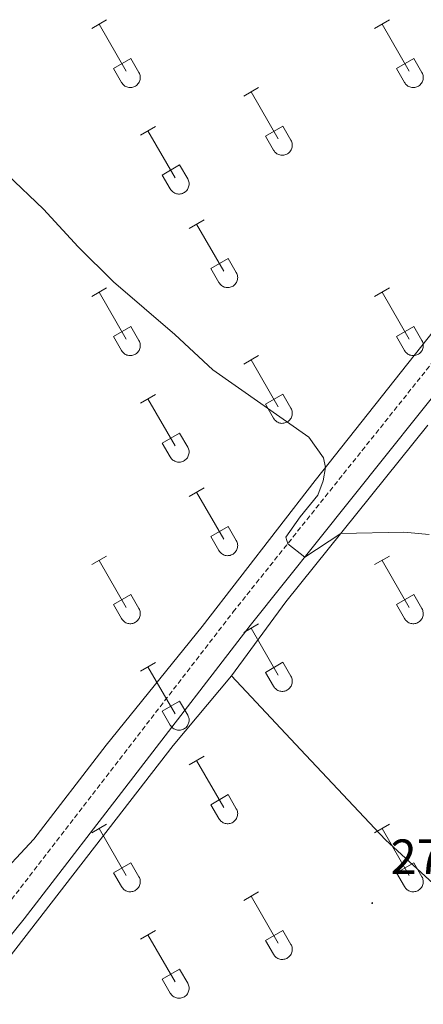
# Model space of a CAD drawing. Units: metres. Extents: x 621719 to 626225, y 4643496 to 4646543.
# Drawn here: x 624991 to 625074, y 4645089 to 4645289 of the extents above; entities that cross this region are included whole.
import ezdxf
from ezdxf.enums import TextEntityAlignment as Align

# ---------------------------------------------------------------- set-up
doc = ezdxf.new("R2010")
doc.units = ezdxf.units.M
doc.header["$MEASUREMENT"] = 0
doc.linetypes.add('TRAZOSX2', pattern=[1.5, 1, -0.5])
for name, color, linetype, lineweight in [('Carátula', 7, 'Continuous', 5), ('Level 21', 19, 'Continuous', 0), ('Level 36', 19, 'Continuous', 40), ('Level 41', 39, 'Continuous', 0), ('Level 5', 36, 'Continuous', 0), ('Level 7', 1, 'Continuous', 0)]:
    doc.layers.add(name, color=color, linetype=linetype, lineweight=lineweight)
doc.styles.add('Arial', font='ARIAL.TTF', dxfattribs={"height": 0.2})

# ---------------------------------------------------------------- blocks, each defined once
blk = doc.blocks.new('5PATER')
at = {"layer": 'Carátula', "linetype": 'Continuous', "lineweight": 5}
h = blk.add_hatch(color=250, dxfattribs=at)
edge = h.paths.add_edge_path()
edge.add_ellipse((0, 0), major_axis=(-1.33, -1.34), ratio=0.999422, start_angle=0, end_angle=360)

msp = doc.modelspace()

# ---------------------------------------------------------------- linework, layer by layer
at = {"layer": 'Level 21', "color": 19, "linetype": 'TRAZOSX2', "lineweight": 0}
msp.add_polyline3d([(624709.37, 4644754.1, 282.26), (624716.83, 4644764.08, 282), (624758.46, 4644816.54, 280.9), (624816.05, 4644887.62, 279.14), (624843.88, 4644924.05, 277.91), (624858.55, 4644943.26, 277.26), (624900.37, 4644996.21, 274.97), (624950.84, 4645061.08, 274.17), (624969.88, 4645085.7, 273.11), (624988.74, 4645109.02, 272.24), (625034.8, 4645168.7, 270.28), (625076.23, 4645220.54, 269.25)], dxfattribs=at)
at = {"layer": 'Level 21', "color": 19, "linetype": 'Continuous', "lineweight": 0}
msp.add_polyline3d([(624720.87, 4644760.24, 281.73), (624731.04, 4644774.87, 281.72), (624761.9, 4644813.77, 280.9), (624819.56, 4644884.94, 279.14), (624862.05, 4644940.55, 277.26), (624903.85, 4644993.48, 274.97), (624954.33, 4645058.37, 274.17), (624973.34, 4645082.96, 273.11), (624992.2, 4645106.27, 272.24), (625038.28, 4645165.97, 270.28), (625079.69, 4645217.79, 269.25)], dxfattribs=at)
at = {"layer": 'Level 36', "color": 32, "linetype": 'Continuous', "lineweight": 0}
for points in [[(625005.99, 4645287.42), (625009.03, 4645289.18)], [(625007.51, 4645288.3), (625013.03, 4645278.72)], [(625063.61, 4645287.42), (625066.65, 4645289.18)], [(625065.13, 4645288.3), (625070.66, 4645278.72)], [(625010.42, 4645279.28), (625013.95, 4645281.32)], [(625013.95, 4645281.32), (625015.6, 4645278.47)], [(625068.04, 4645279.28), (625071.58, 4645281.32)], [(625071.58, 4645281.32), (625073.23, 4645278.47)], [(625010.42, 4645279.28), (625012.05, 4645276.45)], [(625068.04, 4645279.28), (625069.67, 4645276.45)], [(625012.05, 4645276.45), (625012.16, 4645276.27), (625012.29, 4645276.11), (625012.43, 4645275.96), (625012.59, 4645275.82), (625012.76, 4645275.71), (625012.95, 4645275.61), (625013.14, 4645275.52), (625013.34, 4645275.46), (625013.54, 4645275.42), (625013.75, 4645275.4), (625013.96, 4645275.41), (625014.16, 4645275.43), (625014.36, 4645275.47), (625014.56, 4645275.54), (625014.75, 4645275.62), (625014.93, 4645275.72), (625015.1, 4645275.84), (625015.26, 4645275.98), (625015.4, 4645276.13), (625015.53, 4645276.3), (625015.64, 4645276.48), (625015.72, 4645276.66), (625015.79, 4645276.86), (625015.84, 4645277.06), (625015.87, 4645277.27), (625015.88, 4645277.48), (625015.87, 4645277.68), (625015.83, 4645277.89), (625015.78, 4645278.09), (625015.7, 4645278.28), (625015.61, 4645278.47)], [(625069.68, 4645276.45), (625069.79, 4645276.27), (625069.91, 4645276.11), (625070.06, 4645275.96), (625070.22, 4645275.82), (625070.39, 4645275.71), (625070.57, 4645275.61), (625070.76, 4645275.52), (625070.96, 4645275.46), (625071.16, 4645275.42), (625071.37, 4645275.4), (625071.58, 4645275.41), (625071.78, 4645275.43), (625071.99, 4645275.47), (625072.19, 4645275.54), (625072.38, 4645275.62), (625072.56, 4645275.72), (625072.73, 4645275.84), (625072.88, 4645275.98), (625073.02, 4645276.13), (625073.15, 4645276.3), (625073.26, 4645276.48), (625073.35, 4645276.66), (625073.42, 4645276.86), (625073.47, 4645277.06), (625073.5, 4645277.27), (625073.5, 4645277.48), (625073.49, 4645277.68), (625073.46, 4645277.89), (625073.4, 4645278.09), (625073.32, 4645278.28), (625073.23, 4645278.47)], [(625036.94, 4645273.65), (625039.98, 4645275.4)], [(625038.46, 4645274.52), (625043.99, 4645264.95)], [(625015.92, 4645265.75), (625018.96, 4645267.51)], [(625041.37, 4645265.51), (625044.91, 4645267.55)], [(625044.91, 4645267.55), (625046.56, 4645264.7)], [(625017.44, 4645266.63), (625022.96, 4645257.05)], [(625041.37, 4645265.51), (625043, 4645262.68)], [(625043, 4645262.68), (625043.12, 4645262.5), (625043.24, 4645262.34), (625043.39, 4645262.19), (625043.54, 4645262.05), (625043.72, 4645261.93), (625043.9, 4645261.83), (625044.09, 4645261.75), (625044.29, 4645261.69), (625044.49, 4645261.65), (625044.7, 4645261.63), (625044.91, 4645261.63), (625045.11, 4645261.66), (625045.32, 4645261.7), (625045.52, 4645261.76), (625045.71, 4645261.85), (625045.89, 4645261.95), (625046.06, 4645262.07), (625046.21, 4645262.21), (625046.35, 4645262.36), (625046.48, 4645262.53), (625046.59, 4645262.7), (625046.68, 4645262.89), (625046.75, 4645263.09), (625046.8, 4645263.29), (625046.82, 4645263.5), (625046.83, 4645263.7), (625046.82, 4645263.91), (625046.78, 4645264.12), (625046.73, 4645264.32), (625046.65, 4645264.51), (625046.56, 4645264.7)], [(625020.35, 4645257.61), (625023.89, 4645259.65)], [(625023.89, 4645259.65), (625025.53, 4645256.8)], [(625020.35, 4645257.61), (625021.98, 4645254.78)], [(625021.98, 4645254.78), (625022.09, 4645254.6), (625022.22, 4645254.44), (625022.36, 4645254.29), (625022.52, 4645254.16), (625022.7, 4645254.04), (625022.88, 4645253.94), (625023.07, 4645253.86), (625023.27, 4645253.8), (625023.47, 4645253.76), (625023.68, 4645253.74), (625023.89, 4645253.74), (625024.09, 4645253.76), (625024.3, 4645253.8), (625024.49, 4645253.87), (625024.68, 4645253.95), (625024.86, 4645254.05), (625025.04, 4645254.17), (625025.19, 4645254.31), (625025.33, 4645254.46), (625025.46, 4645254.63), (625025.57, 4645254.81), (625025.66, 4645254.99), (625025.72, 4645255.19), (625025.77, 4645255.39), (625025.8, 4645255.6), (625025.81, 4645255.81), (625025.8, 4645256.01), (625025.76, 4645256.22), (625025.71, 4645256.42), (625025.63, 4645256.61), (625025.54, 4645256.8)], [(625025.81, 4645246.72), (625028.86, 4645248.47)], [(625027.34, 4645247.59), (625032.86, 4645238.02)], [(625030.24, 4645238.58), (625033.78, 4645240.62)], [(625033.78, 4645240.62), (625035.43, 4645237.77)], [(625030.24, 4645238.58), (625031.88, 4645235.75)], [(625031.88, 4645235.75), (625031.99, 4645235.57), (625032.12, 4645235.41), (625032.26, 4645235.26), (625032.42, 4645235.12), (625032.59, 4645235), (625032.77, 4645234.9), (625032.96, 4645234.82), (625033.16, 4645234.76), (625033.37, 4645234.72), (625033.57, 4645234.7), (625033.78, 4645234.7), (625033.99, 4645234.72), (625034.19, 4645234.77), (625034.39, 4645234.83), (625034.58, 4645234.92), (625034.76, 4645235.02), (625034.93, 4645235.14), (625035.09, 4645235.28), (625035.23, 4645235.43), (625035.35, 4645235.6), (625035.46, 4645235.77), (625035.55, 4645235.96), (625035.62, 4645236.16), (625035.67, 4645236.36), (625035.7, 4645236.56), (625035.71, 4645236.77), (625035.69, 4645236.98), (625035.66, 4645237.18), (625035.6, 4645237.38), (625035.53, 4645237.58), (625035.43, 4645237.76)], [(625005.99, 4645232.87), (625009.03, 4645234.63)], [(625007.51, 4645233.75), (625013.03, 4645224.18)], [(625063.61, 4645232.87), (625066.65, 4645234.63)], [(625065.13, 4645233.75), (625070.66, 4645224.18)], [(625010.42, 4645224.73), (625013.95, 4645226.77)], [(625013.95, 4645226.77), (625015.6, 4645223.92)], [(625068.04, 4645224.73), (625071.58, 4645226.77)], [(625071.58, 4645226.77), (625073.23, 4645223.92)], [(625010.42, 4645224.73), (625012.05, 4645221.9)], [(625012.05, 4645221.9), (625012.16, 4645221.73), (625012.29, 4645221.56), (625012.43, 4645221.41), (625012.59, 4645221.28), (625012.76, 4645221.16), (625012.95, 4645221.06), (625013.14, 4645220.98), (625013.34, 4645220.92), (625013.54, 4645220.88), (625013.75, 4645220.86), (625013.96, 4645220.86), (625014.16, 4645220.88), (625014.36, 4645220.92), (625014.56, 4645220.99), (625014.75, 4645221.07), (625014.93, 4645221.18), (625015.1, 4645221.3), (625015.26, 4645221.43), (625015.4, 4645221.58), (625015.53, 4645221.75), (625015.64, 4645221.93), (625015.72, 4645222.12), (625015.79, 4645222.31), (625015.84, 4645222.51), (625015.87, 4645222.72), (625015.88, 4645222.93), (625015.87, 4645223.14), (625015.83, 4645223.34), (625015.78, 4645223.54), (625015.7, 4645223.74), (625015.61, 4645223.92)], [(625068.04, 4645224.73), (625069.67, 4645221.9)], [(625069.68, 4645221.9), (625069.79, 4645221.73), (625069.91, 4645221.56), (625070.06, 4645221.41), (625070.22, 4645221.28), (625070.39, 4645221.16), (625070.57, 4645221.06), (625070.76, 4645220.98), (625070.96, 4645220.92), (625071.16, 4645220.88), (625071.37, 4645220.86), (625071.58, 4645220.86), (625071.78, 4645220.88), (625071.99, 4645220.92), (625072.19, 4645220.99), (625072.38, 4645221.07), (625072.56, 4645221.18), (625072.73, 4645221.3), (625072.88, 4645221.43), (625073.02, 4645221.58), (625073.15, 4645221.75), (625073.26, 4645221.93), (625073.35, 4645222.12), (625073.42, 4645222.31), (625073.47, 4645222.51), (625073.5, 4645222.72), (625073.5, 4645222.93), (625073.49, 4645223.14), (625073.46, 4645223.34), (625073.4, 4645223.54), (625073.32, 4645223.74), (625073.23, 4645223.92)], [(625036.94, 4645219.1), (625039.98, 4645220.86)], [(625038.46, 4645219.98), (625043.99, 4645210.41)], [(625015.92, 4645211.2), (625018.96, 4645212.96)], [(625017.44, 4645212.08), (625022.96, 4645202.51)], [(625041.37, 4645210.96), (625044.91, 4645213)], [(625044.91, 4645213), (625046.56, 4645210.15)], [(625041.37, 4645210.96), (625043, 4645208.13)], [(625043, 4645208.13), (625043.12, 4645207.95), (625043.24, 4645207.79), (625043.39, 4645207.64), (625043.54, 4645207.5), (625043.72, 4645207.39), (625043.9, 4645207.29), (625044.09, 4645207.21), (625044.29, 4645207.14), (625044.49, 4645207.1), (625044.7, 4645207.08), (625044.91, 4645207.09), (625045.11, 4645207.11), (625045.32, 4645207.15), (625045.52, 4645207.22), (625045.7, 4645207.3), (625045.89, 4645207.4), (625046.06, 4645207.52), (625046.21, 4645207.66), (625046.35, 4645207.81), (625046.48, 4645207.98), (625046.59, 4645208.16), (625046.68, 4645208.34), (625046.75, 4645208.54), (625046.8, 4645208.74), (625046.82, 4645208.95), (625046.83, 4645209.16), (625046.82, 4645209.36), (625046.78, 4645209.57), (625046.73, 4645209.77), (625046.65, 4645209.96), (625046.56, 4645210.15)], [(625020.35, 4645203.07), (625023.89, 4645205.11)], [(625023.89, 4645205.11), (625025.53, 4645202.25)], [(625020.35, 4645203.07), (625021.98, 4645200.24)], [(625021.98, 4645200.23), (625022.09, 4645200.06), (625022.22, 4645199.89), (625022.36, 4645199.74), (625022.52, 4645199.61), (625022.7, 4645199.49), (625022.88, 4645199.39), (625023.07, 4645199.31), (625023.27, 4645199.25), (625023.47, 4645199.21), (625023.68, 4645199.19), (625023.89, 4645199.19), (625024.09, 4645199.21), (625024.3, 4645199.26), (625024.49, 4645199.32), (625024.68, 4645199.4), (625024.86, 4645199.51), (625025.03, 4645199.63), (625025.19, 4645199.76), (625025.33, 4645199.92), (625025.46, 4645200.08), (625025.57, 4645200.26), (625025.66, 4645200.45), (625025.72, 4645200.64), (625025.77, 4645200.84), (625025.8, 4645201.05), (625025.81, 4645201.26), (625025.8, 4645201.47), (625025.76, 4645201.67), (625025.71, 4645201.87), (625025.63, 4645202.07), (625025.54, 4645202.25)], [(625025.81, 4645192.17), (625028.86, 4645193.93)], [(625027.34, 4645193.05), (625032.86, 4645183.48)], [(625030.24, 4645184.03), (625033.78, 4645186.07)], [(625033.78, 4645186.07), (625035.43, 4645183.22)], [(625030.24, 4645184.03), (625031.88, 4645181.2)], [(625031.88, 4645181.2), (625031.99, 4645181.02), (625032.12, 4645180.86), (625032.26, 4645180.71), (625032.42, 4645180.57), (625032.59, 4645180.46), (625032.77, 4645180.36), (625032.96, 4645180.28), (625033.16, 4645180.21), (625033.37, 4645180.17), (625033.57, 4645180.15), (625033.78, 4645180.16), (625033.99, 4645180.18), (625034.19, 4645180.22), (625034.39, 4645180.29), (625034.58, 4645180.37), (625034.76, 4645180.47), (625034.93, 4645180.59), (625035.09, 4645180.73), (625035.23, 4645180.88), (625035.35, 4645181.05), (625035.46, 4645181.23), (625035.55, 4645181.41), (625035.62, 4645181.61), (625035.67, 4645181.81), (625035.7, 4645182.02), (625035.71, 4645182.22), (625035.69, 4645182.43), (625035.66, 4645182.64), (625035.6, 4645182.84), (625035.53, 4645183.03), (625035.43, 4645183.22)], [(625005.99, 4645178.33), (625009.03, 4645180.08)], [(625007.51, 4645179.2), (625013.03, 4645169.63)], [(625063.61, 4645178.33), (625066.65, 4645180.08)], [(625065.13, 4645179.2), (625070.66, 4645169.63)], [(625010.42, 4645170.19), (625013.95, 4645172.23)], [(625013.95, 4645172.23), (625015.6, 4645169.38)], [(625068.04, 4645170.19), (625071.58, 4645172.23)], [(625071.58, 4645172.23), (625073.23, 4645169.38)], [(625010.42, 4645170.19), (625012.05, 4645167.36)], [(625012.05, 4645167.36), (625012.16, 4645167.18), (625012.29, 4645167.02), (625012.43, 4645166.86), (625012.59, 4645166.73), (625012.76, 4645166.61), (625012.95, 4645166.51), (625013.14, 4645166.43), (625013.34, 4645166.37), (625013.54, 4645166.33), (625013.75, 4645166.31), (625013.96, 4645166.31), (625014.16, 4645166.33), (625014.36, 4645166.38), (625014.56, 4645166.44), (625014.75, 4645166.52), (625014.93, 4645166.63), (625015.1, 4645166.75), (625015.26, 4645166.89), (625015.4, 4645167.04), (625015.53, 4645167.2), (625015.63, 4645167.38), (625015.72, 4645167.57), (625015.79, 4645167.76), (625015.84, 4645167.97), (625015.87, 4645168.17), (625015.88, 4645168.38), (625015.86, 4645168.59), (625015.83, 4645168.79), (625015.78, 4645168.99), (625015.7, 4645169.19), (625015.61, 4645169.37)], [(625068.04, 4645170.19), (625069.67, 4645167.36)], [(625069.68, 4645167.36), (625069.79, 4645167.18), (625069.91, 4645167.02), (625070.06, 4645166.86), (625070.22, 4645166.73), (625070.39, 4645166.61), (625070.57, 4645166.51), (625070.76, 4645166.43), (625070.96, 4645166.37), (625071.16, 4645166.33), (625071.37, 4645166.31), (625071.58, 4645166.31), (625071.78, 4645166.33), (625071.99, 4645166.38), (625072.19, 4645166.44), (625072.38, 4645166.52), (625072.56, 4645166.63), (625072.73, 4645166.75), (625072.88, 4645166.89), (625073.02, 4645167.04), (625073.15, 4645167.2), (625073.26, 4645167.38), (625073.35, 4645167.57), (625073.42, 4645167.76), (625073.47, 4645167.97), (625073.5, 4645168.17), (625073.5, 4645168.38), (625073.49, 4645168.59), (625073.45, 4645168.79), (625073.4, 4645168.99), (625073.32, 4645169.19), (625073.23, 4645169.37)], [(625036.94, 4645164.55), (625039.98, 4645166.31)], [(625038.46, 4645165.43), (625043.99, 4645155.86)], [(625015.92, 4645156.65), (625018.96, 4645158.41)], [(625017.44, 4645157.53), (625022.96, 4645147.96)], [(625041.37, 4645156.41), (625044.91, 4645158.45)], [(625044.91, 4645158.45), (625046.56, 4645155.6)], [(625041.37, 4645156.41), (625043, 4645153.58)], [(625043, 4645153.58), (625043.12, 4645153.41), (625043.24, 4645153.24), (625043.39, 4645153.09), (625043.54, 4645152.96), (625043.72, 4645152.84), (625043.9, 4645152.74), (625044.09, 4645152.66), (625044.29, 4645152.6), (625044.49, 4645152.56), (625044.7, 4645152.54), (625044.91, 4645152.54), (625045.11, 4645152.56), (625045.32, 4645152.61), (625045.52, 4645152.67), (625045.7, 4645152.75), (625045.89, 4645152.86), (625046.06, 4645152.98), (625046.21, 4645153.11), (625046.35, 4645153.27), (625046.48, 4645153.43), (625046.59, 4645153.61), (625046.68, 4645153.8), (625046.75, 4645153.99), (625046.8, 4645154.2), (625046.82, 4645154.4), (625046.83, 4645154.61), (625046.82, 4645154.82), (625046.78, 4645155.02), (625046.73, 4645155.22), (625046.65, 4645155.42), (625046.56, 4645155.6)], [(625020.35, 4645148.52), (625023.89, 4645150.56)], [(625023.89, 4645150.56), (625025.53, 4645147.7)], [(625020.35, 4645148.52), (625021.98, 4645145.69)], [(625021.98, 4645145.69), (625022.09, 4645145.51), (625022.22, 4645145.35), (625022.36, 4645145.2), (625022.52, 4645145.06), (625022.69, 4645144.94), (625022.88, 4645144.84), (625023.07, 4645144.76), (625023.27, 4645144.7), (625023.47, 4645144.66), (625023.68, 4645144.64), (625023.89, 4645144.64), (625024.09, 4645144.66), (625024.3, 4645144.71), (625024.49, 4645144.77), (625024.68, 4645144.86), (625024.86, 4645144.96), (625025.03, 4645145.08), (625025.19, 4645145.22), (625025.33, 4645145.37), (625025.46, 4645145.54), (625025.57, 4645145.71), (625025.66, 4645145.9), (625025.72, 4645146.1), (625025.77, 4645146.3), (625025.8, 4645146.5), (625025.81, 4645146.71), (625025.8, 4645146.92), (625025.76, 4645147.12), (625025.71, 4645147.32), (625025.63, 4645147.52), (625025.54, 4645147.7)], [(625025.81, 4645137.62), (625028.86, 4645139.38)], [(625027.34, 4645138.5), (625032.86, 4645128.93)], [(625030.24, 4645129.48), (625033.78, 4645131.52)], [(625033.78, 4645131.52), (625035.43, 4645128.67)], [(625030.24, 4645129.48), (625031.88, 4645126.65)], [(625031.88, 4645126.65), (625031.99, 4645126.48), (625032.12, 4645126.31), (625032.26, 4645126.16), (625032.42, 4645126.03), (625032.59, 4645125.91), (625032.77, 4645125.81), (625032.96, 4645125.73), (625033.16, 4645125.67), (625033.37, 4645125.63), (625033.57, 4645125.61), (625033.78, 4645125.61), (625033.99, 4645125.63), (625034.19, 4645125.68), (625034.39, 4645125.74), (625034.58, 4645125.82), (625034.76, 4645125.92), (625034.93, 4645126.04), (625035.09, 4645126.18), (625035.23, 4645126.34), (625035.35, 4645126.5), (625035.46, 4645126.68), (625035.55, 4645126.87), (625035.62, 4645127.06), (625035.67, 4645127.26), (625035.7, 4645127.47), (625035.71, 4645127.68), (625035.69, 4645127.88), (625035.66, 4645128.09), (625035.6, 4645128.29), (625035.53, 4645128.48), (625035.43, 4645128.67)], [(625005.99, 4645123.78), (625009.03, 4645125.53)], [(625063.61, 4645123.78), (625066.65, 4645125.53)], [(625007.51, 4645124.65), (625013.03, 4645115.08)], [(625065.13, 4645124.65), (625070.66, 4645115.08)], [(625010.42, 4645115.64), (625013.95, 4645117.68)], [(625013.95, 4645117.68), (625015.6, 4645114.83)], [(625068.04, 4645115.64), (625071.58, 4645117.68)], [(625071.58, 4645117.68), (625073.23, 4645114.83)], [(625010.42, 4645115.64), (625012.05, 4645112.81)], [(625068.04, 4645115.64), (625069.67, 4645112.81)], [(625012.05, 4645112.81), (625012.16, 4645112.63), (625012.29, 4645112.47), (625012.43, 4645112.32), (625012.59, 4645112.18), (625012.76, 4645112.06), (625012.95, 4645111.96), (625013.14, 4645111.88), (625013.34, 4645111.82), (625013.54, 4645111.78), (625013.75, 4645111.76), (625013.96, 4645111.76), (625014.16, 4645111.79), (625014.36, 4645111.83), (625014.56, 4645111.9), (625014.75, 4645111.98), (625014.93, 4645112.08), (625015.1, 4645112.2), (625015.26, 4645112.34), (625015.4, 4645112.49), (625015.53, 4645112.66), (625015.63, 4645112.83), (625015.72, 4645113.02), (625015.79, 4645113.22), (625015.84, 4645113.42), (625015.87, 4645113.63), (625015.88, 4645113.83), (625015.86, 4645114.04), (625015.83, 4645114.25), (625015.78, 4645114.45), (625015.7, 4645114.64), (625015.6, 4645114.83)], [(625069.68, 4645112.81), (625069.79, 4645112.63), (625069.91, 4645112.47), (625070.06, 4645112.32), (625070.22, 4645112.18), (625070.39, 4645112.06), (625070.57, 4645111.96), (625070.76, 4645111.88), (625070.96, 4645111.82), (625071.16, 4645111.78), (625071.37, 4645111.76), (625071.58, 4645111.76), (625071.78, 4645111.79), (625071.99, 4645111.83), (625072.19, 4645111.9), (625072.38, 4645111.98), (625072.56, 4645112.08), (625072.73, 4645112.2), (625072.88, 4645112.34), (625073.02, 4645112.49), (625073.15, 4645112.66), (625073.26, 4645112.83), (625073.35, 4645113.02), (625073.42, 4645113.22), (625073.47, 4645113.42), (625073.5, 4645113.63), (625073.5, 4645113.83), (625073.49, 4645114.04), (625073.45, 4645114.25), (625073.4, 4645114.45), (625073.32, 4645114.64), (625073.23, 4645114.83)], [(625036.94, 4645110.01), (625039.98, 4645111.76)], [(625038.46, 4645110.88), (625043.99, 4645101.31)], [(625015.92, 4645102.11), (625018.96, 4645103.87)], [(625017.44, 4645102.99), (625022.96, 4645093.41)], [(625041.37, 4645101.87), (625044.91, 4645103.91)], [(625044.91, 4645103.91), (625046.56, 4645101.06)], [(625041.37, 4645101.87), (625043, 4645099.04)], [(625043, 4645099.04), (625043.11, 4645098.86), (625043.24, 4645098.7), (625043.39, 4645098.55), (625043.54, 4645098.41), (625043.72, 4645098.29), (625043.9, 4645098.19), (625044.09, 4645098.11), (625044.29, 4645098.05), (625044.49, 4645098.01), (625044.7, 4645097.99), (625044.91, 4645097.99), (625045.11, 4645098.02), (625045.32, 4645098.06), (625045.52, 4645098.12), (625045.7, 4645098.21), (625045.89, 4645098.31), (625046.06, 4645098.43), (625046.21, 4645098.57), (625046.35, 4645098.72), (625046.48, 4645098.88), (625046.59, 4645099.06), (625046.68, 4645099.25), (625046.75, 4645099.45), (625046.8, 4645099.65), (625046.82, 4645099.85), (625046.83, 4645100.06), (625046.82, 4645100.27), (625046.78, 4645100.47), (625046.73, 4645100.68), (625046.65, 4645100.87), (625046.56, 4645101.05)], [(625020.35, 4645093.97), (625023.89, 4645096.01)], [(625023.89, 4645096.01), (625025.53, 4645093.16)], [(625020.35, 4645093.97), (625021.98, 4645091.14)], [(625021.98, 4645091.14), (625022.09, 4645090.96), (625022.22, 4645090.8), (625022.36, 4645090.65), (625022.52, 4645090.51), (625022.69, 4645090.4), (625022.88, 4645090.3), (625023.07, 4645090.22), (625023.27, 4645090.15), (625023.47, 4645090.11), (625023.68, 4645090.09), (625023.89, 4645090.1), (625024.09, 4645090.12), (625024.3, 4645090.16), (625024.49, 4645090.23), (625024.68, 4645090.31), (625024.86, 4645090.41), (625025.03, 4645090.53), (625025.19, 4645090.67), (625025.33, 4645090.82), (625025.46, 4645090.99), (625025.56, 4645091.16), (625025.66, 4645091.35), (625025.72, 4645091.55), (625025.77, 4645091.75), (625025.8, 4645091.96), (625025.81, 4645092.16), (625025.8, 4645092.37), (625025.76, 4645092.58), (625025.71, 4645092.78), (625025.63, 4645092.97), (625025.54, 4645093.16)]]:
    msp.add_lwpolyline(points, dxfattribs=at)
at = {"layer": 'Level 36', "color": 92, "linetype": 'Continuous', "lineweight": 0}
for points in [[(624979.43, 4645113.8, 272.72), (624982.31, 4645112.83, 272.65), (624986.05, 4645113.81, 272.58), (624994.23, 4645122.45, 272.39), (625008.93, 4645141.6, 271.68), (625028.46, 4645165.77, 270.86), (625051.46, 4645195.42, 270.08), (625113.56, 4645273.73, 267.81)], [(625034.46, 4645155.7, 270.65), (625045.51, 4645170.77, 270.38), (625074.41, 4645206.72, 269.41)], [(625034.46, 4645155.7, 270.65), (625022.56, 4645141.51, 271.09), (624978.84, 4645085.18, 272.69), (624964.75, 4645067.94, 273.81), (624935.99, 4645032.11, 274.7), (624919.91, 4645010.93, 274.37), (624907.87, 4644995.15, 274.92)], [(625034.46, 4645155.7, 270.65), (625048.48, 4645140.72, 270.28), (625065.82, 4645122.35, 270.65), (625086.06, 4645103.84, 270.8), (625110.82, 4645079.1, 270.68), (625122.29, 4645067.94, 269.83), (625134.44, 4645056.09, 269.94), (625150.05, 4645039.52, 269.83), (625176.64, 4645013.95, 269.2), (625203.48, 4644986.94, 269.12), (625241.55, 4644949.69, 268.94), (625263.22, 4644928.22, 269.12), (625285.8, 4644904.57, 269.2), (625305.92, 4644884.53, 269.08), (625361.36, 4644830.07, 270.16), (625410.2, 4644781.14, 270.09), (625468.28, 4644723.52, 270.5), (625473.94, 4644717.76, 270.59)]]:
    msp.add_polyline3d(points, dxfattribs=at)
at = {"layer": 'Level 5', "color": 36, "linetype": 'Continuous', "lineweight": 0}
msp.add_polyline3d([(624918.14, 4645294.27, 270), (624936.96, 4645285.21, 270), (624946.17, 4645280.35, 270), (624960.79, 4645274.9, 270), (624965.61, 4645272.71, 270), (624980.39, 4645263.52, 270), (624988.8, 4645257.72, 270), (624996.19, 4645250.67, 270), (625003.24, 4645243.02, 270), (625010.43, 4645235.87, 270), (625022.94, 4645225.15, 270), (625030.63, 4645218, 270), (625050.18, 4645204.24, 270), (625053.17, 4645200.09, 270), (625053.59, 4645198.1, 270), (625053.15, 4645195.38, 270), (625052.07, 4645192.46, 270), (625048.42, 4645188.08, 270), (625045.55, 4645183.95, 270), (625045.9, 4645182.59, 270), (625049.38, 4645179.86, 270), (625056.69, 4645184.67, 270), (625069.53, 4645184.92, 270), (625074.71, 4645184.48, 270)], dxfattribs=at)

# ---------------------------------------------------------------- block references
at = {"layer": 'Level 7', "color": 19, "linetype": 'Continuous', "lineweight": 0, "xscale": 0.09999983015004542, "yscale": 0.09999983015004542}
msp.add_blockref('5PATER', (625063.11, 4645109.46, 271.42), dxfattribs=at)

# ---------------------------------------------------------------- texts
at = {"layer": 'Level 41', "color": 19, "linetype": 'Continuous', "lineweight": 0, "style": 'Arial'}
msp.add_text('271.42', height=7, dxfattribs=at).set_placement((625066.86, 4645113.21, 271.42), align=Align.BOTTOM_LEFT)

doc.saveas('drawing.dxf')
